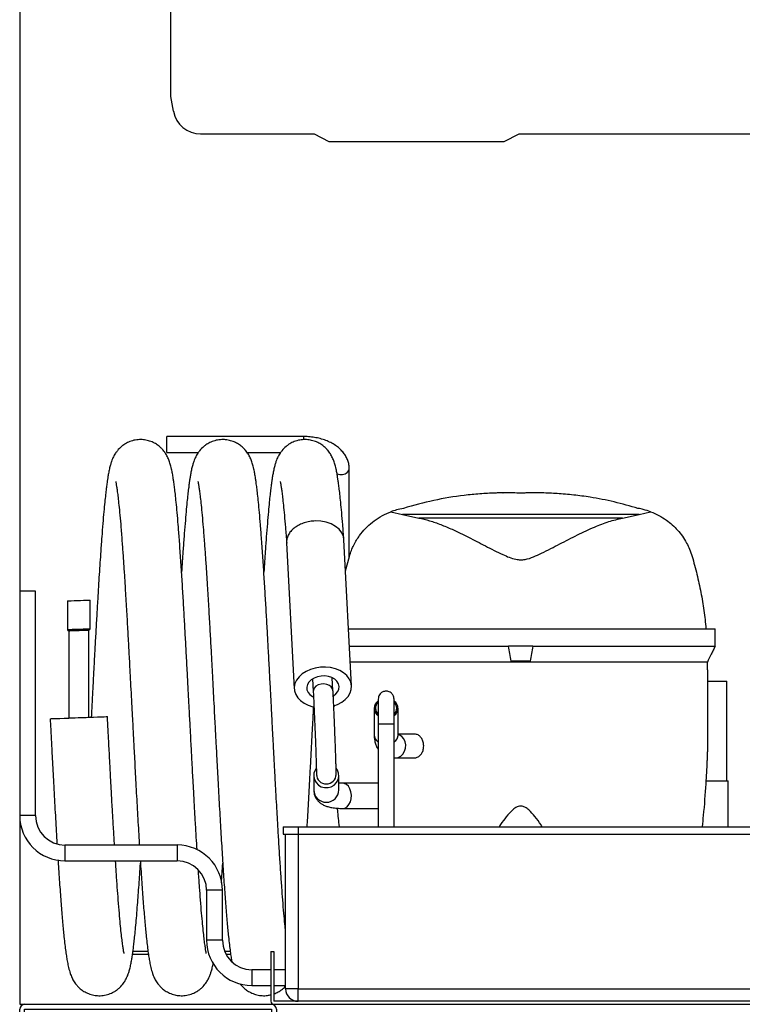
# Model space of a CAD drawing. Units: millimetres. Extents: x 2183 to 22504, y -19067 to 2488.
# Drawn here: x 10367 to 10657, y -359 to 36 of the extents above; entities that cross this region are included whole.
import ezdxf

# ---------------------------------------------------------------- set-up
doc = ezdxf.new("R2010")
doc.units = ezdxf.units.MM

# ---------------------------------------------------------------- blocks, each defined once
blk = doc.blocks.new('A$C4401')
at = {"color": 0, "linetype": 'ByBlock', "lineweight": -2}
for p, q in [((60.7, -1652.92), (60.71, -146.5)), ((61.76, -1658.91), (60.7, -1652.92)), ((118.09, -1668), (124.09, -1671)), ((194.33, -1671), (200.33, -1668)), ((124.09, -1671), (180.42, -1671))]:
    blk.add_line(p, q, dxfattribs=at)
for p, q in [((72.59, -1668), (118.09, -1668)), ((200.33, -1668), (674.83, -1668)), ((180.42, -1671), (194.33, -1671))]:
    blk.add_line(p, q)
blk.add_arc((72.59, -1657), 11, 190, 270, dxfattribs=at)
blk = doc.blocks.new('A$C20060')
at = {"color": 0, "linetype": 'ByBlock', "lineweight": -2}
for p, q in [((114.02, 227.66), (59.02, 227.66)), ((59.02, 221.31), (59.02, 227.66)), ((114.02, 226.46), (114.02, 227.66)), ((59.02, 221.31), (71.7, 221.31)), ((91.2, 221.31), (104.7, 221.31)), ((132.19, 179.36), (132.19, 214.85)), ((196.57, 205.08), (193.89, 205.08)), ((208.14, 205.08), (205.46, 205.08)), ((148.93, 197.52), (153.53, 196.35)), ((248.5, 196.35), (253.1, 197.52)), ((153.53, 196.35), (160.18, 195)), ((248.5, 196.35), (153.53, 196.35)), ((241.85, 195), (160.18, 195)), ((241.85, 195), (248.5, 196.35)), ((130.03, 186.29), (130.02, 186.42)), ((133.14, 127.67), (130.07, 186.29)), ((107.1, 185.09), (110.17, 126.46)), ((107.13, 185.09), (107.15, 184.96)), ((130.72, 173.87), (132.26, 179.63)), ((0, 165.7), (0, 75.7)), ((3.18, 165.7), (0, 165.7)), ((6.35, 165.7), (3.18, 165.7)), ((6.35, 75.7), (6.35, 165.7)), ((28.28, 150.53), (28.28, 162.12)), ((19.14, 161.78), (19.14, 150.2)), ((27.68, 115.1), (27.68, 150.1)), ((131.94, 150.58), (279.02, 150.58)), ((279.02, 143.58), (279.02, 150.58)), ((19.74, 149.81), (19.74, 114.81)), ((205.86, 143.58), (196.17, 143.58)), ((204.84, 137.63), (197.19, 137.63)), ((117.5, 130.49), (117.77, 125.44)), ((125.7, 125.86), (125.43, 130.91)), ((276.02, 101.31), (276.02, 133.85)), ((276.02, 129.58), (283.75, 129.58)), ((283.75, 89.58), (283.75, 129.58)), ((126.02, 119.65), (126.02, 119.32)), ((142.22, 118.7), (142.22, 108.12)), ((143.84, 120.59), (143.84, 120.27)), ((150.19, 119.38), (150.19, 120.59)), ((151.82, 108.12), (151.82, 118.7)), ((143.84, 112.4), (150.19, 112.4)), ((158.32, 108.38), (151.82, 108.38)), ((150.6, 98.78), (158.32, 98.78)), ((117.97, 91.7), (117.97, 85.93)), ((119.05, 92.22), (119.05, 91.7)), ((126.99, 91.7), (126.99, 92.22)), ((128.07, 85.93), (128.07, 91.7)), ((143.84, 88.63), (129.65, 88.63)), ((275.51, 89.58), (284.25, 89.58)), ((284.25, 71.2), (284.25, 89.58)), ((3.18, 75.7), (0, 75.7)), ((6.35, 75.7), (3.18, 75.7)), ((129.65, 78.53), (143.84, 78.53)), ((105.69, 71.2), (105.69, 68.2)), ((105.69, 71.2), (111.69, 71.2)), ((111.69, 71.2), (111.69, 68.2)), ((111.69, 71.2), (354.69, 71.2)), ((105.69, 68.2), (111.69, 68.2)), ((106.69, 6.2), (106.69, 68.2)), ((111.69, 68.2), (354.69, 68.2)), ((111.69, 68.2), (111.69, 6.2)), ((63.17, 63.87), (18.17, 63.87)), ((18.17, 63.87), (18.17, 60.7)), ((63.17, 63.87), (63.17, 60.7)), ((18.17, 60.7), (18.17, 57.52)), ((63.17, 60.7), (63.17, 57.52)), ((18.17, 57.52), (63.17, 57.52)), ((75, 45.7), (75, 25.7)), ((78.17, 45.7), (75, 45.7)), ((81.35, 45.7), (78.17, 45.7)), ((81.35, 25.7), (81.35, 45.7)), ((78.17, 25.7), (75, 25.7)), ((81.35, 25.7), (78.17, 25.7)), ((51.65, 20), (45.27, 20)), ((51.65, 20), (45.27, 20)), ((51.48, 21.2), (45.44, 21.2)), ((84.48, 21.2), (82.24, 21.2)), ((84.65, 20), (82.81, 20)), ((84.65, 20), (82.81, 20)), ((100.81, 21.2), (102.01, 21.2)), ((100.81, 21.2), (100.81, 1.2)), ((102.01, 21.2), (102.01, 1.2)), ((100.81, 13.87), (93.17, 13.87)), ((93.17, 13.87), (93.17, 10.7)), ((106.69, 13.87), (102.01, 13.87)), ((93.17, 10.7), (93.17, 7.52)), ((93.17, 7.52), (100.81, 7.52)), ((102.01, 7.52), (106.69, 7.52)), ((102.02, 4.19), (102.02, 1.2)), ((111.69, 6.2), (106.69, 6.2)), ((111.69, 1.2), (111.69, 6.2)), ((111.69, 6.2), (354.69, 6.2)), ((564.02, 1.2), (102.02, 1.2)), ((102.02, 1.2), (102.02, 1.2)), ((111.59, 1.2), (102.02, 1.2))]:
    blk.add_line(p, q, dxfattribs=at)
at = {"color": 0, "linetype": 'ByBlock', "lineweight": -2, "flags": 128}
for points in [[(127.26, 212.82), (127.43, 212.74), (128.46, 212.45), (129.57, 212.45), (130.6, 212.74), (131.45, 213.28), (132, 214.02), (132.19, 214.85), (132.19, 214.85)], [(130.02, 186.42), (129.85, 187.57), (129.2, 189.08), (128.14, 190.46), (126.71, 191.66), (124.97, 192.62), (122.98, 193.32), (120.83, 193.73), (118.58, 193.83)], [(19.14, 161.78), (19.32, 161.79), (19.86, 161.81), (20.71, 161.84), (21.81, 161.88), (23.06, 161.93), (24.36, 161.98), (25.61, 162.02), (26.7, 162.06), (27.55, 162.09), (28.1, 162.11), (28.28, 162.12), (28.28, 162.12)], [(19.74, 149.81), (19.92, 149.81), (20.43, 149.83), (21.24, 149.86), (22.26, 149.9), (23.41, 149.94), (24.59, 149.98), (25.69, 150.03), (26.62, 150.06), (27.28, 150.08), (27.63, 150.1), (27.68, 150.1)], [(126.02, 119.65), (127.55, 120.24), (129.22, 121.14), (130.64, 122.23), (131.78, 123.47), (132.59, 124.84), (133.05, 126.27), (133.14, 127.73), (132.86, 129.17), (132.23, 130.54), (131.25, 131.8), (129.96, 132.9), (128.41, 133.82), (126.64, 134.52), (124.72, 134.99), (122.69, 135.19), (120.63, 135.14), (118.6, 134.83), (116.67, 134.26), (114.9, 133.47), (113.35, 132.47), (112.07, 131.29), (111.09, 129.98), (110.45, 128.58), (110.18, 127.13), (110.27, 125.67), (110.73, 124.26), (111.54, 122.94), (112.67, 121.76), (114.1, 120.74), (115.76, 119.93), (117.62, 119.34), (117.95, 119.27)], [(125.86, 123.67), (126.87, 124.46), (127.62, 125.4), (128.06, 126.43), (128.14, 127.5), (127.88, 128.55), (127.28, 129.51), (126.38, 130.34), (125.23, 131), (123.88, 131.44), (122.41, 131.65), (120.9, 131.61), (119.44, 131.33), (118.09, 130.81), (116.93, 130.1), (116.03, 129.22), (115.44, 128.22), (115.17, 127.16), (115.26, 126.1), (115.69, 125.09), (116.45, 124.18), (117.48, 123.43), (117.85, 123.24)], [(125.7, 125.86), (125.54, 126.55), (125.03, 127.3), (124.24, 127.89), (123.22, 128.29), (122.07, 128.46), (120.89, 128.37), (119.79, 128.05), (118.85, 127.51), (118.18, 126.8), (117.82, 126), (117.77, 125.44)], [(12.22, 114.53), (12.32, 114.53), (12.78, 114.55), (13.59, 114.58), (14.73, 114.62), (16.15, 114.67), (17.82, 114.73), (19.67, 114.8), (21.66, 114.88), (23.71, 114.95)], [(19.74, 114.81), (19.92, 114.81), (20.43, 114.83), (21.24, 114.86), (22.26, 114.9), (23.41, 114.94), (24.59, 114.98), (25.69, 115.03), (26.62, 115.06), (27.28, 115.08), (27.63, 115.1), (27.68, 115.1)], [(23.71, 114.95), (25.76, 115.03), (27.75, 115.1), (29.6, 115.17), (31.27, 115.23), (32.7, 115.29), (33.83, 115.33), (34.64, 115.36), (35.1, 115.37), (35.2, 115.38)], [(150.6, 98.78), (150.67, 98.78), (151.82, 98.98), (152.88, 99.52), (153.77, 100.36), (154.43, 101.44), (154.8, 102.68), (154.87, 103.98), (154.61, 105.26), (154.06, 106.41), (153.25, 107.35), (152.25, 108.01), (151.84, 108.18)], [(118.93, 94.57), (118.53, 93.94), (118.07, 92.69), (117.98, 91.37), (118.26, 90.07), (118.89, 88.89), (119.83, 87.92), (121, 87.23), (122.33, 86.87), (123.7, 86.87), (125.03, 87.23), (126.2, 87.92), (127.14, 88.89), (127.77, 90.07), (128.05, 91.37), (127.96, 92.69), (127.5, 93.94), (127.02, 94.67)], [(129.65, 78.53), (130.51, 78.69), (131.37, 79.21), (132.11, 80.06), (132.67, 81.16), (133.01, 82.45), (133.09, 83.82), (132.92, 85.17), (132.51, 86.4), (131.88, 87.43), (131.09, 88.17), (130.19, 88.57), (129.66, 88.63)]]:
    blk.add_lwpolyline(points, dxfattribs=at)
at = {"color": 0, "linetype": 'ByBlock', "lineweight": -2}
for centre, radius, start, end in [((19.64, 150.3), 0.5, 180.009, 272.1513), ((27.78, 150.6), 0.5, 272.1231, 0.0035), ((145.78, 118.7), 3.53, 123.9694, 236.5427), ((145.86, 118.7), 3.12, 132.0086, 229.2062), ((148.17, 118.7), 3.12, 311.7591, 48.9999), ((148.24, 118.7), 3.53, 304.5022, 55.8444), ((145.85, 108.2), 3.64, 181.2985, 236.2769), ((148.19, 108.2), 3.63, 304.4874, 358.7266), ((123.02, 92.32), 3.97, 181.4607, 358.615), ((123.02, 86.06), 5.05, 181.4177, 358.5823), ((18.17, 75.7), 18.17, 180, 270), ((18.17, 75.7), 11.83, 180, 270), ((63.17, 45.7), 18.18, 0, 90), ((63.17, 45.7), 11.83, 0, 90), ((93.17, 25.7), 18.18, 180, 270), ((93.17, 25.7), 11.83, 180, 270), ((111.69, 6.2), 5, 180, 270), ((102.02, 1.2), 1.2, 180, 270), ((102.02, 1.2), 0.001, 180, 270)]:
    blk.add_arc(centre, radius, start, end, dxfattribs=at)
for points, knots in [([(64.06, 186.42), (63.91, 188.43), (63.62, 192.27), (63.19, 197.17), (62.81, 201.21), (62.47, 204.47), (62.16, 207.06), (61.89, 209.1), (61.66, 210.66), (61.47, 211.84), (61.31, 212.77), (61.14, 213.69), (60.93, 214.68), (60.62, 215.97), (60.18, 217.46), (59.58, 219.02), (58.77, 220.57), (57.86, 221.88), (56.74, 223.1), (55.56, 224.13), (54, 225.13), (52.15, 225.92), (50.13, 226.39), (48.05, 226.51), (45.8, 226.23), (43.72, 225.52), (42.07, 224.61), (40.6, 223.52), (39.36, 222.25), (38.45, 221), (37.93, 220.14), (37.55, 219.41), (37.18, 218.58), (36.78, 217.53), (36.38, 216.22), (35.99, 214.69), (35.65, 212.99), (35.37, 211.36), (35.15, 209.94), (34.95, 208.49), (34.72, 206.73), (34.43, 204.29), (34.11, 201.23), (33.75, 197.41), (33.35, 192.81), (32.94, 187.52), (32.45, 180.8), (31.9, 172.55), (31.36, 163.69), (30.89, 155.64), (30.5, 148.66), (30.13, 141.98), (29.81, 136.01), (29.55, 131.08), (29.35, 127.36), (29.19, 124.45), (29.05, 121.71), (28.89, 118.59), (28.77, 116.31), (28.71, 115.14)], [0, 0, 0, 0, 0.033968, 0.065002, 0.092991, 0.117904, 0.139834, 0.158739, 0.174584, 0.187349, 0.197194, 0.206895, 0.21747, 0.22897, 0.248009, 0.266732, 0.281984, 0.293974, 0.300212, 0.307802, 0.316552, 0.326118, 0.335791, 0.345217, 0.35556, 0.365678, 0.374458, 0.381864, 0.394863, 0.402078, 0.408099, 0.414002, 0.424069, 0.437172, 0.453301, 0.472404, 0.491261, 0.507403, 0.520856, 0.53171, 0.549251, 0.569852, 0.593477, 0.620217, 0.650369, 0.681861, 0.713053, 0.759451, 0.805168, 0.835385, 0.865375, 0.894035, 0.918343, 0.938155, 0.953433, 0.962945, 0.972957, 0.986039, 1, 1, 1, 1]), ([(97.06, 186.42), (96.91, 188.43), (96.62, 192.27), (96.19, 197.17), (95.81, 201.21), (95.47, 204.47), (95.16, 207.06), (94.89, 209.1), (94.66, 210.66), (94.47, 211.84), (94.31, 212.77), (94.14, 213.69), (93.93, 214.68), (93.62, 215.97), (93.18, 217.46), (92.58, 219.02), (91.77, 220.57), (90.86, 221.88), (89.74, 223.1), (88.56, 224.13), (87, 225.13), (85.15, 225.92), (83.13, 226.39), (81.05, 226.51), (78.8, 226.23), (76.72, 225.52), (75.07, 224.61), (73.6, 223.52), (72.36, 222.25), (71.45, 221), (70.93, 220.14), (70.55, 219.41), (70.18, 218.58), (69.78, 217.53), (69.38, 216.22), (68.99, 214.69), (68.65, 212.99), (68.37, 211.36), (68.15, 209.94), (67.95, 208.49), (67.72, 206.73), (67.43, 204.29), (67.11, 201.23), (66.75, 197.41), (66.35, 192.81), (65.94, 187.52), (65.47, 181.1), (65.15, 176.12), (64.96, 173.27)], [0, 0, 0, 0, 0.04499, 0.086095, 0.123167, 0.156165, 0.185211, 0.210252, 0.231238, 0.248145, 0.261185, 0.274034, 0.288041, 0.303272, 0.32849, 0.353289, 0.373491, 0.389371, 0.397634, 0.407686, 0.419275, 0.431946, 0.444758, 0.457243, 0.470943, 0.484344, 0.495973, 0.505782, 0.523, 0.532556, 0.540531, 0.548349, 0.561683, 0.579039, 0.600401, 0.625703, 0.650679, 0.67206, 0.689878, 0.704254, 0.727488, 0.754774, 0.786065, 0.821483, 0.86142, 0.903131, 0.944445, 1, 1, 1, 1]), ([(130.06, 186.42), (129.91, 188.43), (129.62, 192.27), (129.19, 197.17), (128.81, 201.21), (128.47, 204.47), (128.16, 207.06), (127.89, 209.1), (127.66, 210.66), (127.47, 211.84), (127.31, 212.77), (127.14, 213.69), (126.93, 214.68), (126.62, 215.97), (126.18, 217.46), (125.58, 219.02), (124.77, 220.57), (123.86, 221.88), (122.74, 223.1), (121.56, 224.13), (120, 225.13), (118.15, 225.92), (116.13, 226.39), (114.05, 226.51), (111.8, 226.23), (109.72, 225.52), (108.07, 224.61), (106.6, 223.52), (105.36, 222.25), (104.45, 221), (103.93, 220.14), (103.55, 219.41), (103.18, 218.58), (102.78, 217.53), (102.38, 216.22), (101.99, 214.69), (101.65, 212.99), (101.37, 211.36), (101.15, 209.94), (100.95, 208.49), (100.72, 206.73), (100.43, 204.29), (100.11, 201.23), (99.75, 197.41), (99.35, 192.81), (98.94, 187.52), (98.47, 181.1), (98.15, 176.12), (97.96, 173.27)], [0, 0, 0, 0, 0.04499, 0.086095, 0.123167, 0.156165, 0.185211, 0.210252, 0.231237, 0.248145, 0.261185, 0.274034, 0.288041, 0.303272, 0.32849, 0.353289, 0.373491, 0.389371, 0.397633, 0.407686, 0.419276, 0.431946, 0.444758, 0.457243, 0.470943, 0.484344, 0.495973, 0.505782, 0.523, 0.532556, 0.540531, 0.548349, 0.561683, 0.579039, 0.600401, 0.625703, 0.650679, 0.67206, 0.689878, 0.704254, 0.727488, 0.754774, 0.786065, 0.821483, 0.86142, 0.903131, 0.944445, 1, 1, 1, 1]), ([(132.19, 214.85), (132.18, 215.22), (132.14, 216.16), (131.82, 217.65), (131.16, 219.28), (130.22, 220.82), (129, 222.25), (127.52, 223.56), (125.79, 224.73), (123.84, 225.72), (121.72, 226.53), (119.47, 227.13), (117.12, 227.52), (115.29, 227.65), (114.25, 227.66), (114.02, 227.66)], [0, 0, 0, 0, 0.05101, 0.129855, 0.208858, 0.288996, 0.37093, 0.45482, 0.540331, 0.626869, 0.713847, 0.800826, 0.88769, 0.974478, 1, 1, 1, 1]), ([(38.54, 209.6), (38.54, 209.59), (38.53, 209.58), (38.6, 209.25), (38.73, 208.51), (38.93, 207.28), (39.18, 205.53), (39.47, 203.22), (39.81, 200.14), (40.2, 196.14), (40.64, 191.13), (40.95, 187.08), (41.11, 184.96)], [0, 0, 0, 0, 0.033427, 0.091048, 0.16498, 0.257358, 0.348641, 0.45289, 0.569923, 0.70003, 0.843555, 1, 1, 1, 1]), ([(71.54, 209.6), (71.54, 209.59), (71.53, 209.58), (71.6, 209.25), (71.73, 208.51), (71.93, 207.28), (72.18, 205.53), (72.47, 203.22), (72.81, 200.14), (73.2, 196.14), (73.64, 191.13), (73.95, 187.08), (74.11, 184.96)], [0, 0, 0, 0, 0.033427, 0.091048, 0.16498, 0.257358, 0.348641, 0.45289, 0.569923, 0.70003, 0.843555, 1, 1, 1, 1]), ([(104.54, 209.6), (104.54, 209.59), (104.53, 209.58), (104.6, 209.25), (104.73, 208.51), (104.93, 207.28), (105.18, 205.53), (105.47, 203.22), (105.81, 200.14), (106.2, 196.14), (106.64, 191.13), (106.95, 187.08), (107.11, 184.96)], [0, 0, 0, 0, 0.033427, 0.091048, 0.16498, 0.257358, 0.348641, 0.45289, 0.569923, 0.70003, 0.843555, 1, 1, 1, 1]), ([(193.89, 205.08), (193.9, 205.08), (193.99, 205.08), (193.42, 205.07), (192.32, 205.06), (189.27, 204.98), (184.59, 204.73), (176.33, 203.9), (166.06, 202.25), (158.01, 199.99), (153.97, 198.86)], [0, 0, 0, 0, 0.001617, 0.019895, 0.058134, 0.096768, 0.248896, 0.401123, 0.700213, 1, 1, 1, 1]), ([(201.02, 204.96), (199.96, 205), (198.46, 205.06), (196.74, 205.08), (196.61, 205.08), (196.57, 205.08)], [0, 0, 0, 0, 0.62155, 0.878351, 1, 1, 1, 1]), ([(205.46, 205.08), (205.47, 205.08), (205.55, 205.08), (204.98, 205.07), (203.85, 205.06), (202.39, 205.02), (201.44, 204.98), (201.02, 204.96)], [0, 0, 0, 0, 0.017059, 0.155981, 0.456172, 0.759342, 1, 1, 1, 1]), ([(248.06, 198.86), (244.88, 199.77), (238.51, 201.59), (229.95, 203.24), (222.27, 204.27), (215.56, 204.84), (211.13, 205.04), (208.34, 205.08), (208.19, 205.08), (208.14, 205.08)], [0, 0, 0, 0, 0.236557, 0.473114, 0.631799, 0.790505, 0.949076, 0.983406, 1, 1, 1, 1]), ([(132.26, 179.63), (132.53, 180.45), (133.05, 182.07), (134.36, 184.91), (136.18, 187.89), (138.69, 190.89), (141.45, 193.4), (144.61, 195.57), (147.2, 196.86), (148.71, 197.43), (148.93, 197.52)], [0, 0, 0, 0, 0.085821, 0.171749, 0.348303, 0.501975, 0.65566, 0.814016, 0.972319, 1, 1, 1, 1]), ([(153.97, 198.86), (153.01, 198.67), (151.06, 198.27), (149.65, 197.77), (148.93, 197.52)], [0, 0, 0, 0, 0.491512, 1, 1, 1, 1]), ([(253.1, 197.52), (252.2, 197.83), (250.78, 198.33), (248.79, 198.72), (248.06, 198.86)], [0, 0, 0, 0, 0.633272, 1, 1, 1, 1]), ([(253.1, 197.52), (254.24, 197.04), (256.52, 196.09), (260.24, 193.72), (263.37, 190.93), (265.91, 187.74), (267.49, 185.19), (268.8, 182.56), (269.44, 180.61), (269.77, 179.63)], [0, 0, 0, 0, 0.143605, 0.288356, 0.537976, 0.665306, 0.792596, 0.895726, 1, 1, 1, 1]), ([(118.58, 193.83), (117.83, 193.78), (116.33, 193.68), (114.16, 193.14), (112.16, 192.33), (110.4, 191.27), (108.97, 189.99), (107.89, 188.54), (107.26, 186.99), (107.02, 185.82), (107.12, 185.19), (107.13, 185.09)], [0, 0, 0, 0, 0.122116, 0.244249, 0.366369, 0.48849, 0.610621, 0.732741, 0.854865, 0.97699, 1, 1, 1, 1]), ([(160.18, 195), (161.6, 194.67), (164.45, 194.02), (168.91, 192.42), (174.11, 190.26), (180.07, 187.34), (186.81, 183.78), (192.29, 181.03), (196.37, 179.19), (198.74, 178.43), (200.9, 178.19), (203.33, 178.4), (206.2, 179.37), (210.81, 181.58), (216.71, 184.59), (223.76, 188.26), (230.32, 191.32), (236.39, 193.69), (240.03, 194.56), (241.85, 195)], [0, 0, 0, 0, 0.057893, 0.115995, 0.173971, 0.256275, 0.338888, 0.421254, 0.450453, 0.479541, 0.49883, 0.518116, 0.55538, 0.592882, 0.679307, 0.765988, 0.852284, 0.926178, 1, 1, 1, 1]), ([(71.16, 62.01), (71.06, 63.65), (70.83, 67.41), (70.48, 73.42), (70.13, 79.57), (69.82, 85.02), (69.57, 89.69), (69.38, 93.17), (69.24, 95.8), (69.11, 98.12), (68.96, 101.02), (68.77, 104.67), (68.53, 109.08), (68.26, 114.24), (67.95, 120.16), (67.6, 126.8), (67.21, 134.14), (66.81, 141.6), (66.4, 149.06), (65.98, 156.41), (65.54, 163.97), (65.07, 171.61), (64.57, 179.27), (64.23, 184), (64.06, 186.43)], [0, 0, 0, 0, 0.043065, 0.099206, 0.148714, 0.191457, 0.227383, 0.256584, 0.270898, 0.287137, 0.308883, 0.336136, 0.36888, 0.407069, 0.45072, 0.499996, 0.554832, 0.615074, 0.669528, 0.727947, 0.790162, 0.856155, 0.926193, 1, 1, 1, 1]), ([(106.69, 29.2), (106.58, 30.17), (106.35, 32.4), (105.97, 36.6), (105.56, 41.55), (105.15, 47.06), (104.74, 53.04), (104.3, 59.7), (103.87, 66.66), (103.48, 73.41), (103.13, 79.57), (102.82, 85.02), (102.57, 89.69), (102.38, 93.17), (102.24, 95.8), (102.11, 98.12), (101.96, 101.02), (101.77, 104.67), (101.53, 109.08), (101.26, 114.24), (100.95, 120.16), (100.6, 126.8), (100.21, 134.14), (99.81, 141.6), (99.4, 149.06), (98.98, 156.41), (98.54, 163.97), (98.07, 171.61), (97.57, 179.27), (97.23, 184), (97.06, 186.43)], [0, 0, 0, 0, 0.032605, 0.074344, 0.119843, 0.160538, 0.203933, 0.24999, 0.296034, 0.337334, 0.373754, 0.405198, 0.431627, 0.453109, 0.463639, 0.475585, 0.491582, 0.511631, 0.535719, 0.563813, 0.595924, 0.632174, 0.672514, 0.716831, 0.756889, 0.799865, 0.845634, 0.894181, 0.945704, 1, 1, 1, 1]), ([(41.11, 184.95), (41.24, 183.12), (41.5, 179.52), (41.89, 173.8), (42.31, 167.22), (42.75, 159.81), (43.22, 151.69), (43.65, 144.06), (44.03, 137.04), (44.36, 130.71), (44.67, 124.9), (44.95, 119.58), (45.21, 114.74), (45.43, 110.57), (45.62, 106.94), (45.81, 103.35), (46.02, 99.34), (46.26, 94.82), (46.53, 89.88), (46.8, 84.77), (47.09, 79.54), (47.48, 72.71), (47.79, 67.41), (47.99, 64.1), (48.01, 63.87)], [0, 0, 0, 0, 0.058285, 0.113939, 0.166798, 0.240738, 0.308629, 0.370242, 0.425469, 0.474547, 0.517387, 0.559472, 0.596268, 0.627953, 0.654575, 0.679426, 0.710112, 0.746912, 0.784084, 0.825563, 0.867915, 0.91013, 0.993863, 1, 1, 1, 1]), ([(74.11, 184.95), (74.24, 183.12), (74.5, 179.52), (74.89, 173.8), (75.31, 167.22), (75.75, 159.81), (76.22, 151.69), (76.65, 144.06), (77.03, 137.04), (77.36, 130.71), (77.67, 124.9), (77.95, 119.58), (78.21, 114.74), (78.43, 110.57), (78.62, 106.94), (78.81, 103.35), (79.02, 99.34), (79.26, 94.82), (79.53, 89.88), (79.8, 84.77), (80.09, 79.54), (80.48, 72.69), (80.96, 64.48), (81.54, 55.29), (82.11, 46.88), (82.67, 39.34), (83.22, 32.72), (83.71, 27.68), (84.12, 23.93), (84.47, 21.21), (84.79, 18.98), (85.01, 17.72), (85.11, 17.16)], [0, 0, 0, 0, 0.037029, 0.072387, 0.105969, 0.152944, 0.196076, 0.235219, 0.270306, 0.301486, 0.328702, 0.355439, 0.378817, 0.398946, 0.41586, 0.431648, 0.451143, 0.474522, 0.498139, 0.524491, 0.551397, 0.578217, 0.631414, 0.684149, 0.736453, 0.787704, 0.838063, 0.88734, 0.919102, 0.94897, 0.976864, 1, 1, 1, 1]), ([(269.77, 179.63), (270.44, 177.23), (271.78, 172.42), (273.32, 165.18), (274.56, 157.9), (275.08, 153.02), (275.34, 150.58)], [0, 0, 0, 0, 0.249289, 0.49858, 0.749289, 1, 1, 1, 1]), ([(19.14, 150.3), (19.14, 150.3), (19.16, 150.3), (19.5, 150.31), (20.4, 150.34), (21.67, 150.39), (23.17, 150.43), (24.73, 150.49), (26.18, 150.53), (27.35, 150.57), (28.1, 150.6), (28.28, 150.6), (28.28, 150.6), (28.28, 150.6)], [0, 0, 0, 0, 0.033651, 0.1410426, 0.2483929, 0.3557562, 0.4631172, 0.5704851, 0.6778634, 0.785234, 0.8926128, 0.9999917, 1, 1, 1, 1]), ([(19.66, 149.8), (19.68, 149.8), (19.73, 149.8), (20.24, 149.82), (21.17, 149.86), (22.4, 149.9), (23.77, 149.95), (25.14, 150.01), (26.35, 150.05), (27.27, 150.08), (27.72, 150.1), (27.85, 150.11), (27.64, 150.1), (26.97, 150.07), (25.93, 150.03), (24.64, 149.99), (23.25, 149.93), (21.91, 149.89), (20.78, 149.84), (19.98, 149.81), (19.68, 149.8), (19.66, 149.8), (19.66, 149.8)], [0, 0, 0, 0, 0.037026, 0.090709, 0.144398, 0.198072, 0.251757, 0.305422, 0.359096, 0.412777, 0.466458, 0.500059, 0.553745, 0.607429, 0.661115, 0.714793, 0.768465, 0.822138, 0.875815, 0.929492, 0.983175, 1, 1, 1, 1]), ([(27.68, 150.1), (27.64, 150.1), (27.55, 150.09), (26.86, 150.07), (25.86, 150.03), (24.6, 149.98), (23.24, 149.93), (21.93, 149.89), (20.83, 149.85), (20.05, 149.82), (19.68, 149.8), (19.77, 149.81), (20.3, 149.83), (21.21, 149.86), (22.41, 149.9), (23.75, 149.95), (25.09, 150), (26.27, 150.05), (27.16, 150.08), (27.62, 150.1), (27.66, 150.1), (27.68, 150.1)], [0, 0, 0, 0, 0.053696, 0.107388, 0.161083, 0.214772, 0.268458, 0.32214, 0.375821, 0.429505, 0.483196, 0.536891, 0.590589, 0.644285, 0.697975, 0.751659, 0.805338, 0.859016, 0.912702, 0.966392, 1, 1, 1, 1]), ([(132.31, 143.58), (132.67, 143.58), (133.93, 143.58), (136.53, 143.58), (140.13, 143.58), (144.18, 143.58), (148.61, 143.58), (153.42, 143.58), (158.41, 143.58), (163.56, 143.58), (169.22, 143.58), (175.65, 143.58), (182.86, 143.58), (189.75, 143.58), (194.23, 143.58), (196.17, 143.58)], [0, 0, 0, 0, 0.0326451, 0.1150903, 0.1975312, 0.2800307, 0.362518, 0.4425492, 0.5225709, 0.5944543, 0.66633, 0.7549124, 0.8437612, 0.93228, 1, 1, 1, 1]), ([(197.19, 137.63), (197.01, 138.62), (196.65, 140.6), (196.33, 142.59), (196.17, 143.58)], [0, 0, 0, 0, 0.49997, 1, 1, 1, 1]), ([(205.86, 143.58), (205.7, 142.59), (205.38, 140.6), (205.02, 138.62), (204.84, 137.63)], [0, 0, 0, 0, 0.499966, 1, 1, 1, 1]), ([(205.86, 143.58), (208.24, 143.58), (212.99, 143.58), (219.45, 143.58), (225.22, 143.58), (230.92, 143.58), (236.92, 143.58), (243.05, 143.58), (248.41, 143.58), (253.06, 143.58), (257.54, 143.58), (261.99, 143.58), (266.25, 143.58), (269.89, 143.58), (272.85, 143.58), (275.18, 143.58), (276.96, 143.58), (278.28, 143.58), (278.77, 143.58), (279.01, 143.58)], [0, 0, 0, 0, 0.056705, 0.113417, 0.157933, 0.202452, 0.262371, 0.32246, 0.38242, 0.432533, 0.482651, 0.549968, 0.617295, 0.684553, 0.751818, 0.81335, 0.874884, 0.937442, 1, 1, 1, 1]), ([(279.01, 143.58), (278.75, 143.06), (278.23, 142), (277.19, 139.89), (276.4, 138.3), (275.88, 137.25)], [0, 0, 0, 0, 0.248129, 0.499085, 1, 1, 1, 1]), ([(275.88, 137.25), (275.64, 137.25), (275.13, 137.25), (273.67, 137.25), (271.57, 137.25), (268.67, 137.25), (264.9, 137.25), (260.38, 137.25), (255.2, 137.25), (249.45, 137.25), (242.9, 137.25), (236.09, 137.25), (229.24, 137.25), (222.54, 137.25), (215.53, 137.25), (208.33, 137.25), (201.02, 137.25), (193.71, 137.25), (186.5, 137.25), (179.49, 137.25), (172.79, 137.25), (165.94, 137.25), (159.13, 137.25), (152.58, 137.25), (146.84, 137.25), (141.64, 137.25), (137.17, 137.25), (134.15, 137.25), (132.9, 137.25), (132.64, 137.25)], [0, 0, 0, 0, 0.036564, 0.074784, 0.114538, 0.155956, 0.199058, 0.243662, 0.283641, 0.324326, 0.365451, 0.406802, 0.439969, 0.473136, 0.506254, 0.539276, 0.57223, 0.605185, 0.638207, 0.671325, 0.704492, 0.737659, 0.77901, 0.820134, 0.86082, 0.900799, 0.945403, 0.988505, 1, 1, 1, 1]), ([(204.84, 137.63), (203.58, 137.51), (201.03, 137.25), (198.48, 137.51), (197.19, 137.63)], [0, 0, 0, 0, 0.495674, 1, 1, 1, 1]), ([(276.02, 133.85), (276.01, 133.9), (276.01, 134.02), (275.97, 135.23), (275.91, 136.5), (275.88, 137.25)], [0, 0, 0, 0, 0.216478, 0.538957, 1, 1, 1, 1]), ([(117.77, 125.44), (117.78, 125.13), (117.83, 124.22), (117.92, 122.54), (118.02, 120.38), (118.12, 118.08), (118.23, 115.67), (118.34, 113.19), (118.44, 110.67), (118.54, 108.17), (118.64, 105.72), (118.73, 103.36), (118.81, 101.13), (118.88, 99.06), (118.94, 97.19), (118.98, 95.55), (119.02, 94.16), (119.04, 93.1), (119.05, 92.5), (119.05, 92.27), (119.05, 92.22)], [0, 0, 0, 0, 0.031528, 0.091388, 0.151346, 0.211366, 0.271421, 0.331499, 0.391589, 0.451681, 0.511769, 0.571844, 0.631898, 0.691918, 0.751879, 0.811745, 0.871436, 0.930776, 0.983634, 1, 1, 1, 1]), ([(126.99, 92.22), (126.99, 92.35), (126.98, 92.76), (126.97, 93.66), (126.94, 95), (126.9, 96.58), (126.84, 98.38), (126.78, 100.38), (126.7, 102.56), (126.62, 104.88), (126.52, 107.3), (126.43, 109.8), (126.32, 112.32), (126.22, 114.83), (126.11, 117.29), (126, 119.67), (125.89, 121.92), (125.79, 124.02), (125.73, 125.25), (125.7, 125.86)], [0, 0, 0, 0, 0.0316805, 0.0968475, 0.158731, 0.2194935, 0.2798652, 0.3400573, 0.4001592, 0.4602078, 0.5202275, 0.5802286, 0.6402203, 0.7002139, 0.7602078, 0.8202097, 0.8802319, 0.9402842, 1, 1, 1, 1]), ([(150.19, 122.37), (150.17, 122.65), (150.13, 123.17), (149.77, 124.06), (149.14, 124.84), (148.28, 125.34), (147.45, 125.57), (146.5, 125.59), (145.59, 125.28), (144.84, 124.75), (144.32, 124.13), (143.93, 123.32), (143.87, 122.7), (143.84, 122.37)], [0, 0, 0, 0, 0.082665, 0.157921, 0.284917, 0.381541, 0.451603, 0.540498, 0.661367, 0.734115, 0.814844, 0.903523, 1, 1, 1, 1]), ([(115.35, 71.2), (115.42, 72.37), (115.67, 76.66), (116.11, 84.55), (116.6, 93.66), (117.03, 101.8), (117.39, 108.49), (117.69, 114.24), (117.87, 117.73), (117.95, 119.22), (117.95, 119.29)], [0, 0, 0, 0, 0.079394, 0.2904, 0.503703, 0.647821, 0.788964, 0.909786, 0.995985, 1, 1, 1, 1]), ([(143.84, 122.34), (143.84, 122.33), (143.84, 122.31), (143.84, 121.7), (143.84, 120.66), (143.84, 119.27), (143.84, 117.68), (143.84, 115.95), (143.84, 114.17), (143.84, 112.98), (143.84, 112.4)], [0, 0, 0, 0, 0.110373, 0.253605, 0.391469, 0.523921, 0.650996, 0.772727, 0.88906, 1, 1, 1, 1]), ([(150.19, 112.4), (150.19, 113.08), (150.19, 114.44), (150.19, 116.4), (150.19, 118.19), (150.19, 119.74), (150.19, 120.99), (150.19, 121.86), (150.19, 122.34), (150.19, 122.35), (150.19, 122.35)], [0, 0, 0, 0, 0.129886, 0.25977, 0.389637, 0.519454, 0.64929, 0.779143, 0.908963, 1, 1, 1, 1]), ([(12.22, 114.52), (12.22, 114.52), (12.32, 113.13), (12.42, 110.57), (12.62, 106.94), (12.81, 103.35), (13.02, 99.34), (13.26, 94.82), (13.53, 89.88), (13.8, 84.77), (14.09, 79.53), (14.48, 72.72), (14.77, 67.62), (14.97, 64.52), (14.97, 64.5)], [0, 0, 0, 0, 0.000194, 0.079773, 0.146635, 0.209049, 0.28612, 0.378546, 0.471907, 0.576084, 0.682454, 0.788481, 0.998781, 1, 1, 1, 1]), ([(38.05, 63.87), (37.99, 64.9), (37.79, 68.05), (37.48, 73.42), (37.13, 79.57), (36.82, 85.02), (36.57, 89.69), (36.38, 93.17), (36.24, 95.8), (36.11, 98.12), (35.96, 101.02), (35.77, 104.67), (35.53, 109.08), (35.34, 112.74), (35.23, 114.92), (35.2, 115.38)], [0, 0, 0, 0, 0.066979, 0.20695, 0.330382, 0.436951, 0.526519, 0.599325, 0.635012, 0.6755, 0.729716, 0.797663, 0.879299, 0.974513, 1, 1, 1, 1]), ([(143.84, 112.4), (143.84, 103.98), (143.83, 90.25), (143.84, 76.52), (143.84, 71.2)], [0, 0, 0, 0, 0.612916, 1, 1, 1, 1]), ([(150.19, 71.2), (150.19, 74.75), (150.18, 88.48), (150.19, 102.22), (150.19, 112.4)], [0, 0, 0, 0, 0.258674, 1, 1, 1, 1]), ([(142.22, 108.12), (142.22, 107.74), (142.25, 106.77), (142.47, 105.3), (142.99, 103.76), (143.45, 102.75), (143.81, 102.31), (143.84, 102.27)], [0, 0, 0, 0, 0.181996, 0.468649, 0.730553, 0.975915, 1, 1, 1, 1]), ([(151.87, 107.48), (151.87, 107.49), (151.86, 107.5), (151.82, 107.79), (151.82, 108.05), (151.82, 108.12)], [0, 0, 0, 0, 0.3748291, 0.8494819, 1, 1, 1, 1]), ([(162.09, 103.58), (162.05, 104.11), (161.97, 105.18), (161.33, 106.6), (160.39, 107.67), (159.33, 108.31), (158.62, 108.32), (158.32, 108.33)], [0, 0, 0, 0, 0.208561, 0.417063, 0.626906, 0.840558, 1, 1, 1, 1]), ([(158.32, 98.8), (158.73, 98.84), (159.56, 98.93), (160.71, 99.77), (161.59, 101.02), (162.03, 102.37), (162.08, 103.25), (162.09, 103.58)], [0, 0, 0, 0, 0.213994, 0.437935, 0.655806, 0.868258, 1, 1, 1, 1]), ([(150.19, 98.79), (150.2, 98.79), (150.33, 98.78), (150.47, 98.78), (150.6, 98.78)], [0, 0, 0, 0, 0.063227, 1, 1, 1, 1]), ([(273.9, 71.2), (274.07, 72.71), (274.7, 78.51), (275.25, 86.23), (275.68, 93.52), (275.85, 97.12), (275.94, 99.28), (275.99, 100.55), (276.01, 101.31), (276.01, 101.31), (276.01, 101.31)], [0, 0, 0, 0, 0.133942, 0.516808, 0.695268, 0.811069, 0.868978, 0.928013, 0.974259, 1, 1, 1, 1]), ([(129.65, 88.63), (129.38, 88.64), (128.79, 88.64), (128.32, 88.68), (128.07, 88.7)], [0, 0, 0, 0, 0.446447, 1, 1, 1, 1]), ([(117.97, 85.93), (117.99, 85.49), (118.05, 84.57), (118.51, 83.25), (119.21, 82.08), (120.1, 81.11), (121.12, 80.34), (122.28, 79.72), (123.65, 79.21), (125.32, 78.83), (127.31, 78.58), (128.87, 78.55), (129.65, 78.53)], [0, 0, 0, 0, 0.078492, 0.161917, 0.242092, 0.321475, 0.403483, 0.492295, 0.593728, 0.715029, 0.856917, 1, 1, 1, 1]), ([(209.64, 71.2), (209.48, 71.45), (208.58, 72.87), (206.83, 75.19), (204.78, 77.6), (203.02, 78.96), (201.75, 79.49), (200.55, 79.53), (199.2, 79.09), (197.32, 77.68), (195.16, 75.23), (193.46, 72.85), (192.57, 71.49), (192.39, 71.2)], [0, 0, 0, 0, 0.0364627, 0.2061065, 0.3526886, 0.4201149, 0.4742841, 0.5182065, 0.5620071, 0.6443647, 0.8009657, 0.9583778, 1, 1, 1, 1]), ([(127.4, 78.61), (127.42, 78.37), (127.61, 75.93), (127.89, 73.44), (128.15, 71.2)], [0, 0, 0, 0, 0.098002, 1, 1, 1, 1]), ([(15.38, 57.91), (15.43, 57.06), (15.68, 53.15), (16.11, 46.91), (16.67, 39.33), (17.22, 32.72), (17.71, 27.68), (18.12, 23.93), (18.47, 21.21), (18.81, 18.89), (19.15, 16.89), (19.6, 14.65), (20.19, 12.58), (20.89, 10.78), (21.63, 9.38), (22.38, 8.3), (23.05, 7.46), (24.04, 6.45), (25.41, 5.38), (27.16, 4.41), (29.16, 3.72), (31.28, 3.41), (33.5, 3.48), (35.78, 4.01), (37.71, 4.9), (39.08, 5.81), (40.43, 6.96), (41.64, 8.36), (42.51, 9.79), (42.97, 10.7), (43.38, 11.66), (43.79, 12.82), (44.21, 14.29), (44.6, 16), (44.94, 17.85), (45.23, 19.67), (45.48, 21.43), (45.73, 23.37), (45.99, 25.66), (46.28, 28.42), (46.6, 31.73), (46.94, 35.57), (47.37, 40.85), (47.87, 47.77), (48.27, 53.47), (48.46, 56.58), (48.46, 56.62)], [0, 0, 0, 0, 0.014393, 0.066058, 0.116683, 0.166426, 0.215101, 0.246475, 0.275978, 0.303531, 0.32944, 0.357556, 0.389302, 0.412326, 0.430961, 0.438721, 0.445785, 0.454191, 0.46425, 0.475634, 0.487721, 0.499646, 0.511725, 0.524809, 0.536572, 0.546346, 0.555099, 0.570218, 0.581895, 0.591767, 0.605478, 0.623072, 0.644519, 0.670098, 0.693182, 0.712877, 0.733568, 0.754053, 0.777194, 0.802961, 0.831448, 0.862529, 0.893901, 0.947401, 0.999423, 1, 1, 1, 1]), ([(41.86, 20.41), (41.87, 20.4), (41.92, 20.33), (41.83, 20.72), (41.62, 21.92), (41.35, 23.63), (41.06, 25.82), (40.73, 28.71), (40.37, 32.25), (39.97, 36.59), (39.56, 41.55), (39.15, 47.07), (38.79, 52.31), (38.55, 55.99), (38.45, 57.52)], [0, 0, 0, 0, 0.012839, 0.094221, 0.166537, 0.237084, 0.322921, 0.409915, 0.503053, 0.60566, 0.71751, 0.817551, 0.924229, 1, 1, 1, 1]), ([(48.4, 57.52), (48.45, 56.8), (48.68, 53.03), (49.11, 46.91), (49.67, 39.33), (50.22, 32.72), (50.71, 27.68), (51.12, 23.93), (51.47, 21.21), (51.81, 18.89), (52.15, 16.89), (52.6, 14.65), (53.19, 12.58), (53.89, 10.78), (54.63, 9.38), (55.38, 8.3), (56.05, 7.46), (57.04, 6.45), (58.41, 5.38), (60.16, 4.41), (62.16, 3.72), (64.28, 3.41), (66.5, 3.48), (68.78, 4.01), (70.71, 4.9), (72.08, 5.81), (73.43, 6.96), (74.64, 8.36), (75.51, 9.79), (75.97, 10.7), (76.38, 11.66), (76.79, 12.82), (77.21, 14.3), (77.5, 15.53), (77.65, 16.34), (77.67, 16.47)], [0, 0, 0, 0, 0.01814, 0.094972, 0.170257, 0.24423, 0.316616, 0.363273, 0.407146, 0.448121, 0.48665, 0.528463, 0.575672, 0.609912, 0.637624, 0.649165, 0.65967, 0.672171, 0.687128, 0.704058, 0.722032, 0.739767, 0.757729, 0.777187, 0.794679, 0.809214, 0.822232, 0.844714, 0.86208, 0.876762, 0.89715, 0.923314, 0.955209, 0.993248, 1, 1, 1, 1]), ([(80.93, 48.7), (81.11, 51.21), (81.29, 53.74), (81.46, 56.58), (81.46, 56.62)], [0, 0, 0, 0, 0.98796, 1, 1, 1, 1]), ([(74.86, 20.41), (74.87, 20.4), (74.92, 20.33), (74.83, 20.72), (74.62, 21.92), (74.35, 23.63), (74.06, 25.82), (73.73, 28.71), (73.37, 32.25), (72.97, 36.59), (72.56, 41.54), (72.15, 47.09), (71.87, 51.12), (71.71, 53.54), (71.69, 53.82)], [0, 0, 0, 0, 0.013686, 0.10043, 0.177512, 0.252708, 0.344202, 0.436929, 0.536205, 0.645574, 0.764795, 0.871429, 0.985137, 1, 1, 1, 1]), ([(88.51, 8.15), (88.68, 7.94), (89.08, 7.43), (90.05, 6.45), (91.41, 5.38), (93.16, 4.41), (95.16, 3.72), (97.28, 3.42), (99.18, 3.43), (100.36, 3.75), (100.81, 3.87)], [0, 0, 0, 0, 0.076492, 0.182182, 0.308625, 0.451747, 0.6037, 0.75363, 0.905482, 1, 1, 1, 1]), ([(102.01, 4.19), (102.62, 4.44), (103.78, 4.91), (105.07, 5.81), (106.06, 6.61), (106.52, 7.16), (106.69, 7.36)], [0, 0, 0, 0, 0.3078883, 0.5918896, 0.8462386, 1, 1, 1, 1])]:
    blk.add_open_spline(points, degree=3, knots=knots, dxfattribs=at)
blk = doc.blocks.new('A$C32303')
at = {"color": 0, "linetype": 'ByBlock', "lineweight": -2}
for p, q in [((44, 108), (32, 108)), ((32, 105), (32, 108)), ((125, 108), (44, 108)), ((44, 105), (44, 108)), ((125, 105), (125, 108)), ((137, 108), (125, 108)), ((137, 105), (137, 108)), ((32, 105), (44, 105)), ((42.88, 105), (42.88, 105)), ((84.5, 105), (42.88, 105)), ((44, 105), (125, 105)), ((45.8, 97.6), (45.8, 103.6)), ((84.5, 103.6), (45.8, 103.6)), ((47.14, 103.6), (46.78, 104.41)), ((122.22, 104.41), (46.78, 104.41)), ((126.12, 105), (84.5, 105)), ((123.2, 103.6), (84.5, 103.6)), ((122.22, 104.41), (121.86, 103.6)), ((123.2, 103.6), (123.2, 97.6)), ((125, 105), (137, 105)), ((126.12, 105), (126.12, 105)), ((84.5, 97.6), (45.8, 97.6)), ((47, 93.25), (47, 95.05)), ((122, 95.05), (47, 95.05)), ((123.2, 97.6), (84.5, 97.6)), ((122, 95.05), (122, 87.8)), ((28.22, 39.88), (40, 92)), ((40, 92), (40.28, 93.25)), ((40, 92), (57, 92)), ((57, 93.25), (40.28, 93.25)), ((57, 93.25), (57, 92)), ((57, 38.38), (57, 92)), ((122, 87.8), (57, 38.38)), ((57, 38.38), (46.95, 30.74)), ((41.5, 28.9), (37, 28.9))]:
    blk.add_line(p, q, dxfattribs=at)
for radius in [4, 3.32]:
    blk.add_circle((40, 40), radius, dxfattribs=at)
for centre, radius, start, end in [((45.86, 104), 1, 24.3498, 90), ((123.14, 104), 1, 90, 155.6502), ((52, 95.05), 5, 149.3362, 180), ((117, 95.05), 5, 0, 30.6638), ((40, 40), 40, 93.9181, 180), ((40, 40), 38.82, 94.439, 0), ((40, 40), 35, 96.3831, 270), ((40, 40), 40, 180, 20.4186), ((40, 40), 38.82, 0, 19.8918), ((40, 40), 35, 270, 17.9257), ((37, 37.9), 9, 167.2648, 270), ((41.5, 37.9), 9, 270, 307.2471)]:
    blk.add_arc(centre, radius, start, end, dxfattribs=at)
for points, knots in [([(36.53, 76.67), (36.2, 76.64), (35.11, 76.55), (33.25, 76.24), (30.96, 75.75), (28.67, 75.09), (26.59, 74.34), (24.72, 73.54), (23.04, 72.73), (21.41, 71.83), (19.64, 70.73), (17.75, 69.4), (15.78, 67.8), (13.93, 66.07), (12.19, 64.22), (10.6, 62.25), (9.15, 60.19), (7.85, 58.05), (6.71, 55.85), (5.67, 53.46), (4.76, 50.88), (4.03, 48.14), (3.52, 45.41), (3.22, 42.7), (3.13, 40.15), (3.2, 37.75), (3.41, 35.51), (3.75, 33.25), (4.25, 30.96), (4.91, 28.67), (5.66, 26.59), (6.46, 24.72), (7.27, 23.04), (8.17, 21.41), (9.27, 19.64), (10.6, 17.75), (12.2, 15.78), (13.93, 13.93), (15.78, 12.19), (17.75, 10.6), (19.81, 9.15), (21.95, 7.85), (24.15, 6.71), (26.54, 5.67), (29.12, 4.76), (31.86, 4.03), (34.59, 3.52), (37.3, 3.22), (39.85, 3.13), (42.25, 3.2), (44.49, 3.41), (46.75, 3.75), (49.04, 4.25), (51.33, 4.91), (53.41, 5.66), (55.28, 6.46), (56.96, 7.27), (58.59, 8.17), (60.36, 9.27), (62.25, 10.6), (64.22, 12.2), (66.07, 13.93), (67.81, 15.78), (69.4, 17.75), (70.85, 19.81), (72.15, 21.95), (73.29, 24.15), (74.33, 26.54), (75.24, 29.12), (75.97, 31.86), (76.48, 34.59), (76.78, 37.3), (76.87, 39.85), (76.8, 42.25), (76.59, 44.49), (76.25, 46.75), (75.74, 49.04), (75.26, 50.78), (74.92, 51.74), (74.84, 51.94)], [0, 0, 0, 0, 0.005599, 0.0179331, 0.0310104, 0.0440589, 0.0571336, 0.0673573, 0.0775542, 0.0877504, 0.097972, 0.1118858, 0.1257652, 0.1396764, 0.1535901, 0.1674696, 0.1813807, 0.195004, 0.208595, 0.2222158, 0.2379021, 0.2535628, 0.2688195, 0.2835957, 0.29839, 0.3107254, 0.3230365, 0.3353694, 0.3484466, 0.3614951, 0.3745698, 0.3847936, 0.3949904, 0.4051866, 0.4154082, 0.429322, 0.4432014, 0.4571126, 0.4710264, 0.4849058, 0.498817, 0.5124403, 0.5260313, 0.539652, 0.5553383, 0.570999, 0.5862557, 0.601032, 0.6158263, 0.6281617, 0.6404728, 0.6528056, 0.6658828, 0.6789313, 0.692006, 0.7022298, 0.7124267, 0.7226229, 0.7328445, 0.7467582, 0.7606377, 0.7745488, 0.7884626, 0.802342, 0.8162532, 0.8298765, 0.8434675, 0.8570882, 0.8727745, 0.8884353, 0.9036919, 0.9184682, 0.9332625, 0.9455979, 0.957909, 0.9702418, 0.983319, 0.9963676, 1, 1, 1, 1]), ([(32.49, 40), (32.56, 40.12), (32.63, 40.24), (32.78, 40.5), (32.86, 40.63), (33.09, 41.04), (33.25, 41.31), (33.57, 41.86), (33.73, 42.14), (34.05, 42.7), (34.21, 42.97), (34.53, 43.53), (34.69, 43.81), (35.01, 44.36), (35.17, 44.64), (35.49, 45.19), (35.65, 45.47), (35.88, 45.87), (35.96, 46), (36.11, 46.26), (36.18, 46.38), (36.25, 46.5)], [0, 0, 0, 0, 0.0625, 0.0625, 0.125, 0.125, 0.25, 0.25, 0.375, 0.375, 0.5, 0.5, 0.625, 0.625, 0.75, 0.75, 0.875, 0.875, 0.9375, 0.9375, 1, 1, 1, 1]), ([(40, 46.3), (38.33, 46.3), (36.73, 45.64), (34.36, 43.27), (33.7, 41.67), (33.7, 38.33), (34.36, 36.73), (36.73, 34.36), (38.33, 33.7), (41.67, 33.7), (43.27, 34.36), (45.64, 36.73), (46.3, 38.33), (46.3, 41.67), (45.64, 43.27), (43.27, 45.64), (41.67, 46.3), (40, 46.3)], [0, 0, 0, 0, 0.125, 0.125, 0.25, 0.25, 0.375, 0.375, 0.5, 0.5, 0.625, 0.625, 0.75, 0.75, 0.875, 0.875, 1, 1, 1, 1]), ([(36.25, 46.5), (36.38, 46.5), (36.53, 46.5), (36.82, 46.5), (36.98, 46.5), (37.45, 46.5), (37.76, 46.5), (38.4, 46.5), (38.72, 46.5), (39.36, 46.5), (39.68, 46.5), (40.32, 46.5), (40.64, 46.5), (41.28, 46.5), (41.6, 46.5), (42.24, 46.5), (42.56, 46.5), (43.02, 46.5), (43.18, 46.5), (43.48, 46.5), (43.62, 46.5), (43.75, 46.5)], [0, 0, 0, 0, 0.0625, 0.0625, 0.125, 0.125, 0.25, 0.25, 0.375, 0.375, 0.5, 0.5, 0.625, 0.625, 0.75, 0.75, 0.875, 0.875, 0.9375, 0.9375, 1, 1, 1, 1]), ([(43.75, 46.5), (43.82, 46.38), (43.89, 46.26), (44.04, 46), (44.12, 45.87), (44.35, 45.46), (44.51, 45.19), (44.83, 44.64), (44.99, 44.36), (45.31, 43.8), (45.47, 43.53), (45.79, 42.97), (45.95, 42.69), (46.27, 42.14), (46.43, 41.86), (46.75, 41.31), (46.91, 41.03), (47.14, 40.63), (47.22, 40.5), (47.37, 40.24), (47.44, 40.12), (47.51, 40)], [0, 0, 0, 0, 0.0625, 0.0625, 0.125, 0.125, 0.25, 0.25, 0.375, 0.375, 0.5, 0.5, 0.625, 0.625, 0.75, 0.75, 0.875, 0.875, 0.9375, 0.9375, 1, 1, 1, 1]), ([(36.25, 33.5), (36.18, 33.62), (36.11, 33.74), (35.96, 34), (35.88, 34.13), (35.65, 34.54), (35.49, 34.81), (35.17, 35.36), (35.01, 35.64), (34.69, 36.2), (34.53, 36.47), (34.21, 37.03), (34.05, 37.31), (33.73, 37.86), (33.57, 38.14), (33.25, 38.69), (33.09, 38.97), (32.86, 39.37), (32.78, 39.5), (32.63, 39.76), (32.56, 39.88), (32.49, 40)], [0, 0, 0, 0, 0.0625, 0.0625, 0.125, 0.125, 0.25, 0.25, 0.375, 0.375, 0.5, 0.5, 0.625, 0.625, 0.75, 0.75, 0.875, 0.875, 0.9375, 0.9375, 1, 1, 1, 1]), ([(47.51, 40), (47.44, 39.88), (47.37, 39.76), (47.22, 39.5), (47.14, 39.37), (46.91, 38.96), (46.75, 38.69), (46.43, 38.14), (46.27, 37.86), (45.95, 37.3), (45.79, 37.03), (45.47, 36.47), (45.31, 36.19), (44.99, 35.64), (44.83, 35.36), (44.51, 34.81), (44.35, 34.53), (44.12, 34.13), (44.04, 34), (43.89, 33.74), (43.82, 33.62), (43.75, 33.5)], [0, 0, 0, 0, 0.0625, 0.0625, 0.125, 0.125, 0.25, 0.25, 0.375, 0.375, 0.5, 0.5, 0.625, 0.625, 0.75, 0.75, 0.875, 0.875, 0.9375, 0.9375, 1, 1, 1, 1]), ([(43.75, 33.5), (43.62, 33.5), (43.47, 33.5), (43.18, 33.5), (43.02, 33.5), (42.55, 33.5), (42.24, 33.5), (41.6, 33.5), (41.28, 33.5), (40.64, 33.5), (40.32, 33.5), (39.68, 33.5), (39.36, 33.5), (38.72, 33.5), (38.4, 33.5), (37.76, 33.5), (37.44, 33.5), (36.98, 33.5), (36.82, 33.5), (36.52, 33.5), (36.38, 33.5), (36.25, 33.5)], [0, 0, 0, 0, 0.0625, 0.0625, 0.125, 0.125, 0.25, 0.25, 0.375, 0.375, 0.5, 0.5, 0.625, 0.625, 0.75, 0.75, 0.875, 0.875, 0.9375, 0.9375, 1, 1, 1, 1])]:
    blk.add_open_spline(points, degree=3, knots=knots, dxfattribs=at)
blk = doc.blocks.new('A$C28208')
blk.add_line((2, 17), (101, 17))
at = {"color": 0, "linetype": 'ByBlock', "lineweight": -2}
for p, q in [((0, 2), (0, 15)), ((2, 15), (101, 15)), ((2, 2), (2, 15)), ((101, 15), (101, 2)), ((103, 15), (103, 2)), ((15, 2), (2, 2)), ((15, 0), (2, 0)), ((15, 0), (15, 2)), ((88, 2), (88, 0)), ((101, 2), (88, 2)), ((101, 0), (88, 0))]:
    blk.add_line(p, q, dxfattribs=at)
for centre, radius, start, end in [((2, 15), 2, 90, 180), ((101, 15), 2, 0, 90), ((2, 15), 0.001, 90, 180), ((101, 15), 0.001, 0, 90), ((2, 2), 2, 180, 270), ((2, 2), 0.001, 180, 270), ((101, 2), 2, 270, 0), ((101, 2), 0.001, 270, 0)]:
    blk.add_arc(centre, radius, start, end, dxfattribs=at)
blk = doc.blocks.new('A$C9949')
for name, p in [('A$C28208', (33, 108)), ('A$C32303', (0, 0))]:
    blk.add_blockref(name, p)
blk = doc.blocks.new('A$C8381')
for p, q in [((58, 1818), (58, -199)), ((58, -199), (805, -199))]:
    blk.add_line(p, q)

msp = doc.modelspace()

# ---------------------------------------------------------------- block references
for name, p in [('A$C8381', (10309.4, -159.91)), ('A$C4401', (10367.4, 1658.09)), ('A$C20060', (10367.4, -358.91)), ('A$C9949', (10334.4, -483.91))]:
    msp.add_blockref(name, p)

doc.saveas('drawing.dxf')
